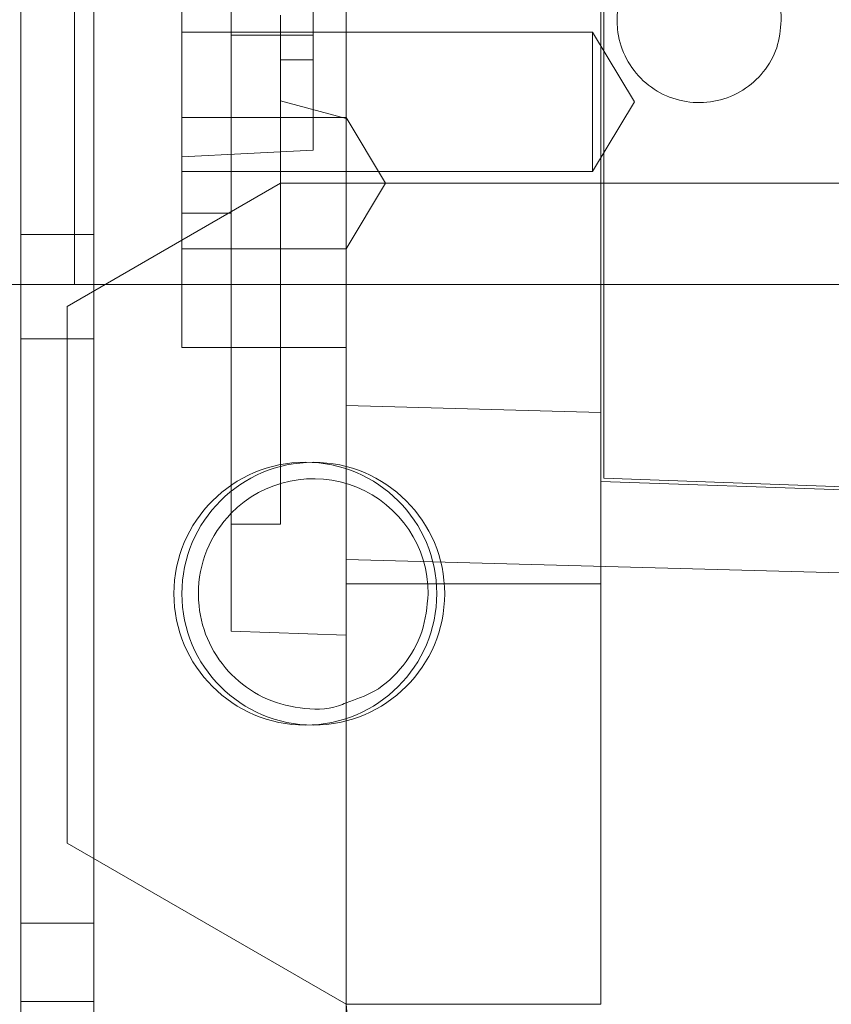
# Model space of a CAD drawing. Units: inches. Extents: x 0.3 to 10.6, y 0.2 to 8.2.
# Drawn here: x 6.8 to 6.9, y 4.8 to 5 of the extents above; entities that cross this region are included whole.
import ezdxf

# ---------------------------------------------------------------- set-up
doc = ezdxf.new("R2010")
doc.units = ezdxf.units.IN
doc.header["$MEASUREMENT"] = 0

msp = doc.modelspace()

# ---------------------------------------------------------------- linework, layer by layer
at = {"lineweight": 0}
for p, q in [((6.81438441939622, 3.323672214914399), (6.814384419396221, 5.492422214914398)), ((6.812084419396221, 4.936172214914398), (6.812084419396221, 5.336172214914399)), ((6.805634419396221, 3.323672214914398), (6.805634419396221, 5.172109714914397)), ((6.840709414348732, 5.000878326262308), (6.840709414348725, 4.95227524596736)), ((6.830866894663698, 4.944711719698303), (6.830866894663698, 4.971360929004415)), ((6.836772406474726, 4.968453671607199), (6.836772406474719, 4.907430049559958)), ((6.874173981277865, 4.966425778667743), (6.824961382852668, 4.966425778667743)), ((6.874173981277865, 4.966425778667743), (6.824961382852668, 4.966425778667743)), ((6.830866894663835, 4.966036348772532), (6.840709414348749, 4.966036348772532)), ((6.874173981277865, 4.966425778667743), (6.874173981277872, 4.949693495203151)), ((6.879200866378008, 4.958059636935447), (6.874173981277865, 4.966425778667743)), ((6.879200866378008, 4.958059636935447), (6.874173981277865, 4.966425778667743)), ((6.836772406474728, 4.963083592867033), (6.840709414348746, 4.963083592867033)), ((6.836772406474733, 4.958162333024504), (6.844646422222767, 4.95605249686362)), ((6.836772406474733, 4.958162333024504), (6.844646422222767, 4.95605249686362)), ((6.874173981277872, 4.949693495203151), (6.879200866378008, 4.958059636935447)), ((6.874173981277872, 4.949693495203151), (6.879200866378008, 4.958059636935447)), ((6.844646422222756, 4.956193829087501), (6.824961382852668, 4.956193829087501)), ((6.844646422222756, 4.956193829087501), (6.824961382852668, 4.956193829087501)), ((6.849377608199352, 4.948319813339459), (6.844646422222756, 4.956193829087487)), ((6.849377608199352, 4.948319813339459), (6.844646422222756, 4.956193829087487)), ((6.824961382852668, 4.951473328265158), (6.840709414348735, 4.95227524596736)), ((6.824961382852668, 4.951473328265158), (6.840709414348735, 4.95227524596736)), ((6.824961382852668, 4.949693495203151), (6.874173981277872, 4.949693495203151)), ((6.824961382852668, 4.949693495203151), (6.874173981277872, 4.949693495203151)), ((6.836772406474728, 4.948319813339474), (6.824961382852666, 4.941500715671862)), ((6.844646422222759, 4.948319813339459), (6.836772406474728, 4.948319813339474)), ((6.844646422222756, 4.948319813339459), (6.875158233246377, 4.948319813339446)), ((6.844646422222759, 4.940445797591433), (6.849377608199352, 4.948319813339459)), ((6.844646422222759, 4.940445797591433), (6.849377608199352, 4.948319813339459)), ((6.87515823324638, 4.948319813339456), (6.978504689939294, 4.948319813339446)), ((6.824961382852668, 4.944711719698303), (6.830866894663698, 4.944711719698303)), ((6.830866894663698, 4.928634773969385), (6.830866894663698, 4.944711719698303)), ((6.814384419396221, 4.942172214914398), (6.805634419396221, 4.942172214914398)), ((6.824961382852664, 4.940445797591419), (6.844646422222759, 4.940445797591419)), ((6.824961382852664, 4.940445797591419), (6.844646422222759, 4.940445797591419)), ((6.800784419396221, 4.936172214914398), (6.812084419396221, 4.936172214914398)), ((6.812084419396221, 4.936172214914398), (6.816684419396221, 4.936172214914398)), ((6.816684419396221, 4.936172214914398), (7.069084419396223, 4.936172214914398)), ((6.805634419396221, 4.929672214914398), (6.814384419396221, 4.929672214914398)), ((6.875158233246371, 4.900272331171079), (6.875158233246371, 4.912558672391265)), ((6.830866894663692, 4.907430049559958), (6.836772406474719, 4.907430049559958)), ((6.830866894663692, 4.907430049559958), (6.836772406474719, 4.907430049559958)), ((6.844646422222749, 4.900272331171079), (6.875158233246371, 4.900272331171079)), ((6.875158233246371, 4.900272331171079), (6.875158233246367, 4.849894616489071)), ((6.814384419396221, 4.859609714914398), (6.805634419396221, 4.859609714914398)), ((6.805634419396221, 4.850234714914398), (6.814384419396221, 4.850234714914398)), ((6.875158233246367, 4.849894616489071), (6.844646422222747, 4.849894616489071)), ((6.844646422222747, 4.849894616489071), (6.856846926735045, 4.710442211793226))]:
    msp.add_line(p, q, dxfattribs=at)
at = {"lineweight": 15}
for p, q in [((6.875158233246373, 4.912558672391265), (6.875158233246409, 5.240889181681246)), ((6.875551934033775, 4.912938864822293), (6.875551934033809, 5.240505655354092)), ((6.824961382852674, 5.021471738902138), (6.824961382852664, 4.928634773969385)), ((6.844646422222753, 4.921659037470137), (6.844646422222767, 5.01023071243891)), ((6.824961382852666, 4.941500715671862), (6.81118185529362, 4.933545101726329)), ((6.81118185529362, 4.933545101726329), (6.811181855293612, 4.869215393213916)), ((6.844646422222753, 4.928634773969371), (6.824961382852664, 4.928634773969385)), ((6.830866894663695, 4.928634773969371), (6.830866894663692, 4.89463427052348)), ((6.844646422222753, 4.921659037470137), (6.875158233246373, 4.920841453695499)), ((6.844646422222749, 4.903197971062478), (6.844646422222753, 4.921659037470137)), ((6.978504689939288, 4.909343675364743), (6.875551934033775, 4.91293886482228)), ((6.978504689939288, 4.908949734599282), (6.875158233246373, 4.912558672391265)), ((6.844646422222749, 4.903197971062478), (6.968662170254237, 4.899874888623615)), ((6.844646422222739, 4.787056790441224), (6.844646422222749, 4.903197971062478)), ((6.830866894663692, 4.89463427052348), (6.844646422222753, 4.894153078817884)), ((6.830866894663692, 4.89463427052348), (6.844646422222753, 4.894153078817884)), ((6.844646422222747, 4.849894616489071), (6.811181855293624, 4.869215393213916))]:
    msp.add_line(p, q, dxfattribs=at)
at = {"lineweight": 0}
for centre, radius in [((6.839753341227643, 4.899115652368004), 0.01574750000000424), ((6.840709414348717, 4.899107214914307), 0.01574750000000069)]:
    msp.add_circle(centre, radius, dxfattribs=at)
at = {"lineweight": 15}
for centre, radius, start, end in [((6.886969256868421, 4.967807934836996), 0.009842519685041573, 359.9999999999181, 180.0000000000835), ((6.84070941434874, 4.899107214914293), 0.01377952755904843, 135.5846914028834, 180.0000000000599)]:
    msp.add_arc(centre, radius, start, end, dxfattribs=at)
at = {"lineweight": 0}
msp.add_arc((6.84070941434874, 4.899107214914293), 0.01377952755905021, 359.9999999998863, 135.5846914028834, dxfattribs=at)
at = {"lineweight": 15}
for points, knots in [([(6.896811776553459, 4.967807934836996), (6.89670295353761, 4.966701161826691), (6.896485307505914, 4.964487615806089), (6.894788644449171, 4.961541636691315), (6.892290061272353, 4.959302138627703), (6.889170303193075, 4.958021591551589), (6.885807915596574, 4.957844429022833), (6.882575667949902, 4.958790394891075), (6.87983641224155, 4.960753696615827), (6.87791153065994, 4.963509784961061), (6.877185022798294, 4.966016016648984), (6.877137965270436, 4.967462741371375), (6.877126737183383, 4.967807934836982)], [0, 0, 0, 0, 0.1073724500509148, 0.214744900101417, 0.3221173501516822, 0.4294898002044849, 0.5368622502568057, 0.6442347003080235, 0.7516071503595045, 0.858979600411772, 0.9663520504614749, 1, 1, 1, 1]), ([(6.896811776553459, 4.967807934836996), (6.89670295353761, 4.966701161826691), (6.896485307505914, 4.964487615806089), (6.894788644449171, 4.961541636691315), (6.892290061272353, 4.959302138627703), (6.889170303193075, 4.958021591551589), (6.885807915596574, 4.957844429022833), (6.882575667949902, 4.958790394891075), (6.87983641224155, 4.960753696615827), (6.87791153065994, 4.963509784961061), (6.877185022798294, 4.966016016648984), (6.877137965270436, 4.967462741371375), (6.877126737183383, 4.967807934836982)], [0, 0, 0, 0, 0.1073724500509148, 0.214744900101417, 0.3221173501516822, 0.4294898002044849, 0.5368622502568057, 0.6442347003080235, 0.7516071503595045, 0.858979600411772, 0.9663520504614749, 1, 1, 1, 1]), ([(6.844646422222749, 4.886038742149569), (6.844344869610969, 4.885905446212321), (6.842628598958306, 4.885146799474464), (6.839054482173122, 4.885236384048853), (6.834566176217587, 4.886461734879809), (6.83072134084675, 4.889236900571017), (6.828029175399315, 4.893088252532554), (6.827011449275567, 4.896598629888095), (6.82694559891168, 4.898623963410552), (6.826929886789691, 4.899107214914321)], [0, 0, 0, 0, 0.03856920446436551, 0.2195145760079437, 0.4004599475529177, 0.5814053190956133, 0.762350690637368, 0.9432960621814199, 1, 1, 1, 1]), ([(6.844646422222749, 4.886038742149569), (6.844344869610969, 4.885905446212321), (6.842628598958306, 4.885146799474464), (6.839054482173122, 4.885236384048853), (6.834566176217587, 4.886461734879809), (6.83072134084675, 4.889236900571017), (6.828029175399315, 4.893088252532554), (6.827011449275567, 4.896598629888095), (6.82694559891168, 4.898623963410552), (6.826929886789691, 4.899107214914321)], [0, 0, 0, 0, 0.03856920446436551, 0.2195145760079437, 0.4004599475529177, 0.5814053190956133, 0.762350690637368, 0.9432960621814199, 1, 1, 1, 1])]:
    msp.add_open_spline(points, degree=3, knots=knots, dxfattribs=at)
at = {"lineweight": 0}
msp.add_open_spline([(6.85448894190779, 4.899107214914266), (6.854337385317915, 4.897555361687189), (6.854034272138169, 4.89445165523305), (6.851647009373908, 4.890362849661706), (6.848439660288451, 4.887324773979259), (6.845806115925344, 4.886431916263188), (6.844646422222749, 4.886038742149569)], degree=3, knots=[0, 0, 0, 0, 0.26407199108191, 0.5281439821616447, 0.7922159732397569, 1, 1, 1, 1], dxfattribs=at)
msp.add_open_spline([(6.85448894190779, 4.899107214914266), (6.854337385317915, 4.897555361687189), (6.854034272138169, 4.89445165523305), (6.851647009373908, 4.890362849661706), (6.848439660288451, 4.887324773979259), (6.845806115925344, 4.886431916263188), (6.844646422222749, 4.886038742149569)], degree=3, knots=[0, 0, 0, 0, 0.26407199108191, 0.5281439821616447, 0.7922159732397569, 1, 1, 1, 1], dxfattribs=at)

doc.saveas('drawing.dxf')
